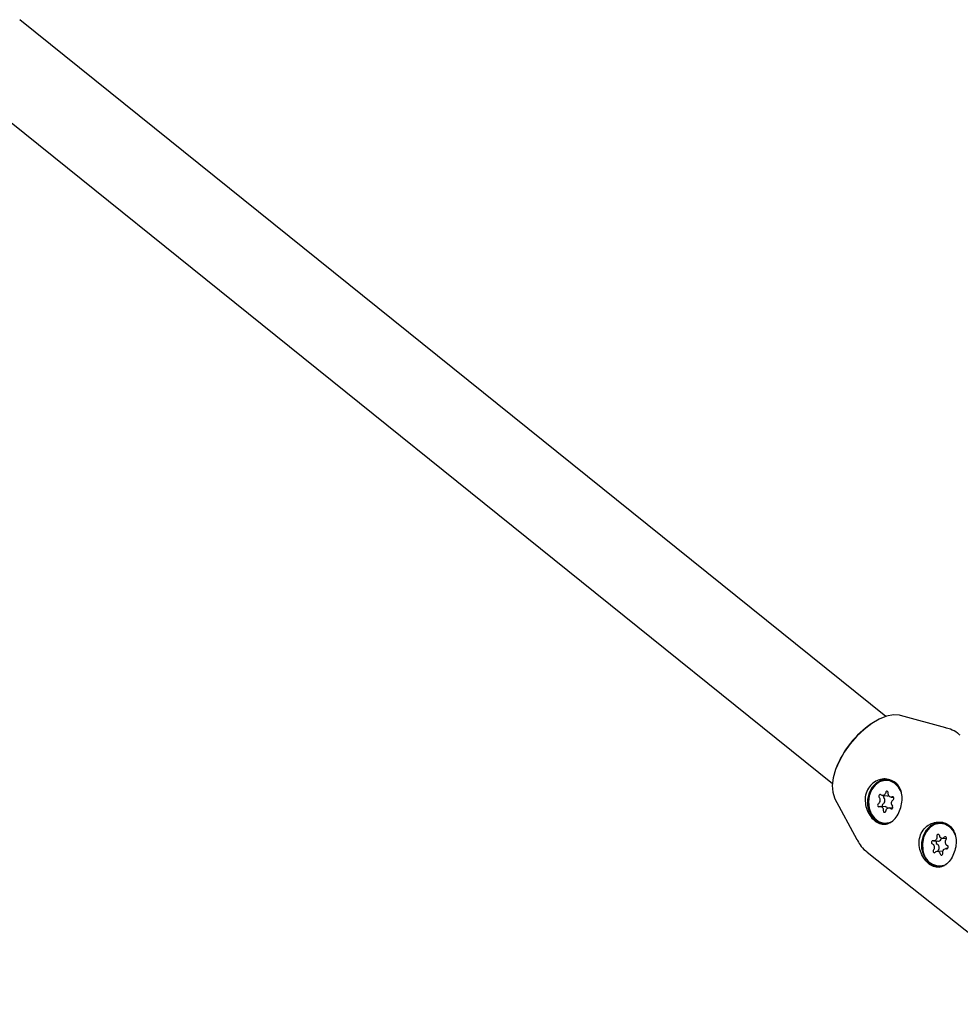
# Model space of a CAD drawing. Units: millimetres. Extents: x -3683 to 3327, y -4452 to 4539.
# Drawn here: x 874 to 1050, y -490 to -305 of the extents above; entities that cross this region are included whole.
import ezdxf

# ---------------------------------------------------------------- set-up
doc = ezdxf.new("R2010")
doc.units = ezdxf.units.MM
doc.header["$LTSCALE"] = 1000
doc.layers.add('1 EQUIPMENT', color=7, linetype='Continuous', lineweight=18)

# ---------------------------------------------------------------- blocks, each defined once
blk = doc.blocks.new('EQ 21-1001 BLOCK')
at = {"layer": '1 EQUIPMENT', "color": 7, "linetype": 'Continuous', "lineweight": 25}
for p, q in [((1035.88, -435.63), (873.83, -305.19)), ((868.71, -321.61), (1025.9, -448.14)), ((1047.13, -437.73), (1038.64, -435.44)), ((1036.32, -447.6), (1036.11, -447.59)), ((1026.33, -450.91), (1030.47, -458.68)), ((1035.28, -450.43), (1036.16, -450.48)), ((1036.88, -450.7), (1037.36, -450.73)), ((1035.79, -452.51), (1034.91, -452.46)), ((1037.17, -452.77), (1036.51, -452.74)), ((1035.68, -455.58), (1035.88, -455.59)), ((1046.43, -455.64), (1046.22, -455.63)), ((1044.85, -458.9), (1045.73, -458.95)), ((1046.43, -458.4), (1047.25, -458.44)), ((1047.39, -460.36), (1047.16, -460.35)), ((1032.41, -461.01), (1068.22, -489.5)), ((1046.46, -460.9), (1045.58, -460.86)), ((1046.46, -460.9), (1046.56, -460.92)), ((1045.79, -463.62), (1045.99, -463.63))]:
    blk.add_line(p, q, dxfattribs=at)
at = {"layer": '1 EQUIPMENT', "color": 7, "linetype": 'Continuous', "lineweight": 25, "flags": 128}
for points in [[(1038.64, -435.44), (1038.45, -435.39), (1037.32, -435.33), (1036.05, -435.58), (1034.68, -436.13), (1033.27, -436.95), (1031.85, -438.03), (1030.49, -439.32), (1029.24, -440.77), (1028.13, -442.33), (1027.21, -443.95), (1026.51, -445.56), (1026.06, -447.12), (1025.87, -448.55), (1025.96, -449.82), (1026.31, -450.87), (1026.33, -450.91)], [(1035.77, -455.82), (1035.22, -455.75), (1034.27, -455.32), (1033.46, -454.57), (1032.87, -453.55), (1032.56, -452.35), (1032.55, -451.09), (1032.85, -449.87), (1033.42, -448.8), (1034.21, -447.98), (1035.16, -447.48), (1036.18, -447.35), (1036.23, -447.35)], [(1038.85, -449.86), (1038.83, -449.81), (1038.3, -448.83), (1037.55, -448.1), (1036.65, -447.67), (1035.69, -447.6), (1034.75, -447.88), (1033.9, -448.48), (1033.24, -449.37), (1032.81, -450.45), (1032.65, -451.63), (1032.78, -452.8), (1033.19, -453.87), (1033.84, -454.74), (1034.67, -455.32), (1035.61, -455.57), (1036.58, -455.47), (1036.91, -455.35)], [(1036.36, -449.93), (1036.35, -449.82), (1036.31, -449.71), (1036.24, -449.64), (1036.16, -449.6), (1036.06, -449.61), (1035.98, -449.66), (1035.91, -449.74), (1035.88, -449.85)], [(1034.98, -450.3), (1034.89, -450.25), (1034.8, -450.24), (1034.71, -450.28), (1034.64, -450.35), (1034.6, -450.46), (1034.59, -450.57), (1034.61, -450.68), (1034.67, -450.77)], [(1035.88, -449.85), (1035.83, -450.02), (1035.75, -450.17), (1035.65, -450.29), (1035.52, -450.38), (1035.38, -450.42), (1035.24, -450.42), (1035.1, -450.38), (1034.98, -450.3)], [(1037.1, -450.66), (1036.96, -450.7), (1036.82, -450.7), (1036.68, -450.65), (1036.56, -450.56), (1036.46, -450.43), (1036.39, -450.28), (1036.36, -450.11), (1036.36, -449.93)], [(1037.28, -451.22), (1037.35, -451.15), (1037.41, -451.06), (1037.43, -450.94), (1037.41, -450.83), (1037.36, -450.73), (1037.29, -450.67), (1037.2, -450.64), (1037.1, -450.66)], [(1034.51, -451.95), (1034.44, -452.01), (1034.38, -452.11), (1034.36, -452.22), (1034.38, -452.33), (1034.43, -452.43), (1034.5, -452.49), (1034.59, -452.52), (1034.68, -452.5)], [(1034.68, -452.5), (1034.83, -452.46), (1034.97, -452.47), (1035.11, -452.52), (1035.23, -452.61), (1035.33, -452.73), (1035.4, -452.89), (1035.43, -453.06), (1035.43, -453.23)], [(1035.43, -453.23), (1035.44, -453.35), (1035.48, -453.45), (1035.55, -453.52), (1035.63, -453.56), (1035.73, -453.56), (1035.81, -453.51), (1035.88, -453.42), (1035.91, -453.32)], [(1035.91, -453.32), (1035.96, -453.15), (1036.04, -453), (1036.14, -452.87), (1036.27, -452.79), (1036.41, -452.74), (1036.55, -452.74), (1036.69, -452.78), (1036.81, -452.87)], [(1036.81, -452.87), (1036.9, -452.92), (1036.99, -452.92), (1037.08, -452.89), (1037.15, -452.81), (1037.19, -452.71), (1037.2, -452.59), (1037.18, -452.49), (1037.12, -452.4)], [(1035.88, -455.59), (1036.78, -455.48), (1036.84, -455.46)], [(1045.88, -463.87), (1045.34, -463.79), (1044.38, -463.37), (1043.57, -462.61), (1042.99, -461.59), (1042.67, -460.4), (1042.66, -459.13), (1042.96, -457.91), (1043.53, -456.85), (1044.32, -456.03), (1045.27, -455.53), (1046.3, -455.39), (1046.34, -455.4)], [(1048.95, -457.88), (1048.52, -457.03), (1047.81, -456.25), (1046.93, -455.77), (1045.98, -455.63), (1045.02, -455.85), (1044.15, -456.4), (1043.45, -457.24), (1042.98, -458.29), (1042.77, -459.46), (1042.85, -460.64)], [(1044.75, -458.89), (1044.65, -458.88), (1044.57, -458.92), (1044.5, -459), (1044.45, -459.1), (1044.44, -459.21), (1044.47, -459.32), (1044.53, -459.41), (1044.61, -459.46)], [(1045.45, -458.05), (1045.46, -458.23), (1045.43, -458.4), (1045.37, -458.56), (1045.28, -458.7), (1045.17, -458.81), (1045.03, -458.88), (1044.89, -458.91), (1044.75, -458.89)], [(1045.92, -457.9), (1045.88, -457.8), (1045.81, -457.72), (1045.72, -457.69), (1045.63, -457.69), (1045.55, -457.74), (1045.48, -457.83), (1045.45, -457.93), (1045.45, -458.05)], [(1047.18, -458.64), (1047.23, -458.54), (1047.25, -458.43), (1047.23, -458.32), (1047.18, -458.22), (1047.11, -458.16), (1047.02, -458.13), (1046.93, -458.15), (1046.85, -458.21)], [(1044.83, -460.62), (1044.78, -460.71), (1044.76, -460.82), (1044.78, -460.94), (1044.83, -461.03), (1044.9, -461.1), (1044.99, -461.12), (1045.09, -461.1), (1045.17, -461.04)], [(1045.71, -460.66), (1045.66, -460.76), (1045.64, -460.86)], [(1046.56, -461.2), (1046.55, -461.03), (1046.58, -460.85), (1046.64, -460.69), (1046.73, -460.55), (1046.85, -460.44), (1046.98, -460.37), (1047.12, -460.35), (1047.26, -460.37)], [(1047.26, -460.37), (1047.36, -460.37), (1047.45, -460.33), (1047.52, -460.26), (1047.56, -460.15), (1047.57, -460.04), (1047.54, -459.93), (1047.48, -459.84), (1047.4, -459.79)], [(1046.09, -461.36), (1046.13, -461.46), (1046.2, -461.53), (1046.29, -461.57), (1046.38, -461.56), (1046.47, -461.51), (1046.53, -461.43), (1046.56, -461.32), (1046.56, -461.2)], [(1045.99, -463.63), (1046.72, -463.57), (1046.9, -463.53)]]:
    blk.add_lwpolyline(points, dxfattribs=at)
at = {"layer": '1 EQUIPMENT', "color": 7, "linetype": 'Continuous', "lineweight": 25}
for centre, radius, start, end in [((1042.96, -451.52), 17.5, 123.9307, 159.0568), ((1036.12, -450.47), 2.88, 41.2244, 86.0033), ((1034.08, -451.29), 0.784, 303.1811, 41.8246), ((1034.96, -451.34), 0.784, 303.1811, 41.8246), ((1035.81, -450.59), 0.346, 154.5333, 220.7819), ((1036.18, -449.98), 0.492, 267.4992, 304.3549), ((1037.71, -451.87), 0.784, 123.1811, 221.8246), ((1035.57, -452.27), 0.333, 122.6483, 218.3047), ((1035.73, -453.05), 0.548, 26.8125, 84.2897), ((1046.22, -458.53), 2.9, 41.8407, 85.8399), ((1045.63, -459.23), 0.32, 115.4696, 242.7234), ((1045.72, -458.34), 0.611, 271.454, 356.4791), ((1046.45, -457.86), 0.531, 184.4316, 318.0613), ((1047.77, -459.12), 0.759, 140.453, 241.514), ((1045.97, -460.43), 3.13, 183.8447, 292.7917), ((1044.25, -460.13), 0.759, 320.453, 61.514), ((1045.12, -460.18), 0.759, 320.453, 61.514), ((1045.56, -461.4), 0.531, 4.4316, 138.0613)]:
    blk.add_arc(centre, radius, start, end, dxfattribs=at)
for points, knots in [([(1049.84, -439.14), (1049.67, -439), (1049.12, -438.52), (1048.16, -438.04), (1047.36, -437.82), (1047.04, -437.74)], [0, 0, 0, 0, 0.210453, 0.684526, 1, 1, 1, 1]), ([(1032.03, -451.48), (1032.09, -451.92), (1032.21, -452.85), (1032.85, -454.13), (1033.72, -455.14), (1034.72, -455.73), (1035.75, -455.88), (1036.74, -455.57), (1037.65, -454.8), (1038.38, -453.67), (1038.85, -452.35), (1039.01, -450.95), (1038.82, -449.59), (1038.23, -448.44), (1037.28, -447.64), (1036.12, -447.28), (1034.99, -447.33), (1034.32, -447.62), (1034.03, -447.75)], [0, 0, 0, 0, 0.0604591, 0.126288, 0.1915494, 0.2540865, 0.316161, 0.3806404, 0.4466993, 0.5110211, 0.5730449, 0.6354974, 0.7004259, 0.7664219, 0.8302083, 0.8920381, 0.9524749, 1, 1, 1, 1]), ([(1034.03, -447.75), (1033.67, -447.99), (1032.97, -448.47), (1032.28, -449.65), (1032.02, -450.7), (1032.03, -451.32), (1032.03, -451.48)], [0, 0, 0, 0, 0.299014, 0.597852, 0.899724, 1, 1, 1, 1]), ([(1045.03, -455.46), (1044.61, -455.6), (1043.79, -455.88), (1042.82, -456.85), (1042.23, -458.08), (1042.08, -459.47), (1042.33, -460.87), (1042.95, -462.17), (1043.83, -463.18), (1044.83, -463.78), (1045.86, -463.93), (1046.85, -463.61), (1047.76, -462.84), (1048.49, -461.72), (1048.96, -460.39), (1049.12, -458.99), (1048.93, -457.64), (1048.34, -456.48), (1047.39, -455.69), (1046.23, -455.3), (1045.43, -455.41), (1045.03, -455.46)], [0, 0, 0, 0, 0.053601, 0.107262, 0.15934, 0.210431, 0.262929, 0.317323, 0.371249, 0.422923, 0.474215, 0.527494, 0.582079, 0.635228, 0.686478, 0.738082, 0.791732, 0.846265, 0.898971, 0.950061, 1, 1, 1, 1]), ([(1030.45, -458.59), (1030.65, -458.96), (1031.1, -459.74), (1031.8, -460.55), (1032.31, -460.9), (1032.43, -460.99)], [0, 0, 0, 0, 0.402965, 0.8621532, 1, 1, 1, 1])]:
    blk.add_open_spline(points, degree=3, knots=knots, dxfattribs=at)

msp = doc.modelspace()

# ---------------------------------------------------------------- block references
at = {"layer": '1 EQUIPMENT'}
msp.add_blockref('EQ 21-1001 BLOCK', (0, 0), dxfattribs=at)

doc.saveas('drawing.dxf')
